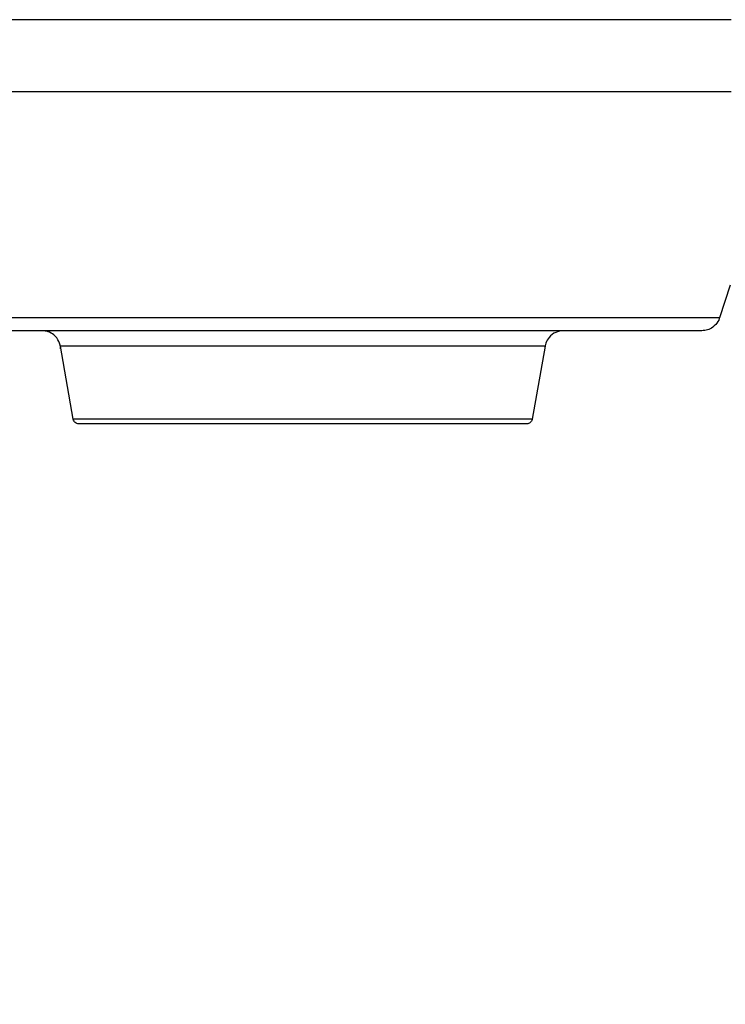
# Model space of a CAD drawing. Units: inches. Extents: x 170 to 312, y 215 to 248.
# Drawn here: x 280 to 280, y 244 to 244 of the extents above; entities that cross this region are included whole.
import ezdxf
from ezdxf import colors
from ezdxf.entities.mleader import LeaderData, LeaderLine
from ezdxf.math import Vec2, Vec3

# ---------------------------------------------------------------- set-up
doc = ezdxf.new("R2010")
doc.units = ezdxf.units.IN
doc.header["$LTSCALE"] = 0.25
doc.header["$MEASUREMENT"] = 0
doc.layers.add('ANNOTATIONS', color=1, linetype='Continuous')
doc.layers.add('MOTOR RH', color=7, linetype='Continuous')
doc.styles.add('ARIAL', font='arial.ttf', dxfattribs={"height": 0.09375})

msp = doc.modelspace()

# ---------------------------------------------------------------- linework, layer by layer
at = {"layer": 'MOTOR RH'}
for p, q in [((280.27361, 243.73948), (280.27193, 243.7343)), ((280.16972, 243.71826), (280.16768, 243.72982)), ((280.24433, 243.72982), (280.24229, 243.71826))]:
    msp.add_line(p, q, dxfattribs=at)
at = {"layer": 'MOTOR RH', "flags": 128}
for points in [[(280.27374, 243.78148), (280.24855, 243.78148), (280.24226, 243.78148), (280.16585, 243.78148), (280.15977, 243.78148), (280.14404, 243.78148)], [(280.27376, 243.77007), (280.25554, 243.77007), (280.24981, 243.77007), (280.1952, 243.77007), (280.18815, 243.77007), (280.14624, 243.77007)], [(280.27193, 243.7343), (280.25211, 243.7343), (280.2472, 243.7343), (280.18523, 243.7343), (280.17912, 243.7343), (280.14675, 243.7343), (280.14417, 243.7343), (280.14087, 243.7343)], [(280.24433, 243.72982), (280.211, 243.72982), (280.206, 243.72982), (280.16768, 243.72982)], [(280.24229, 243.71826), (280.24228, 243.71826), (280.24185, 243.71826), (280.19919, 243.71826), (280.1945, 243.71826), (280.17147, 243.71826), (280.1703, 243.71826), (280.16972, 243.71826)]]:
    msp.add_lwpolyline(points, dxfattribs=at)
at = {"layer": 'MOTOR RH'}
for points, knots in [([(280.27203, 243.73473), (280.27193, 243.73438), (280.27173, 243.73363), (280.27095, 243.73282), (280.27004, 243.73234), (280.26942, 243.73229), (280.26912, 243.73226)], [0, 0, 0, 0, 0.266702, 0.55491, 0.783025, 1, 1, 1, 1]), ([(280.26912, 243.73226), (280.26891, 243.73226), (280.26848, 243.73226), (280.26509, 243.73226), (280.2598, 243.73226), (280.2526, 243.73226), (280.24379, 243.73226), (280.23367, 243.73226), (280.22259, 243.73226), (280.21093, 243.73226), (280.1991, 243.73226), (280.18751, 243.73226), (280.17656, 243.73226), (280.16664, 243.73226), (280.15807, 243.73226), (280.15121, 243.73226), (280.1461, 243.73226), (280.14446, 243.73226), (280.14364, 243.73226)], [0, 0, 0, 0, 0.062503, 0.125002, 0.187499, 0.250001, 0.312499, 0.374999, 0.4375, 0.499999, 0.562499, 0.624998, 0.687499, 0.749999, 0.812498, 0.874996, 0.937497, 1, 1, 1, 1]), ([(280.16772, 243.72938), (280.16766, 243.72978), (280.16754, 243.73062), (280.16676, 243.73159), (280.16578, 243.73216), (280.1651, 243.73223), (280.16477, 243.73226)], [0, 0, 0, 0, 0.264344, 0.554448, 0.784159, 1, 1, 1, 1]), ([(280.24724, 243.73226), (280.24681, 243.73221), (280.24594, 243.7321), (280.24496, 243.73131), (280.2444, 243.73034), (280.24432, 243.72969), (280.24428, 243.72938)], [0, 0, 0, 0, 0.276848, 0.570212, 0.794662, 1, 1, 1, 1]), ([(280.17063, 243.7175), (280.17061, 243.7175), (280.1705, 243.7175), (280.17028, 243.71755), (280.17002, 243.7177), (280.16983, 243.71793), (280.16973, 243.71813), (280.16972, 243.71823), (280.16972, 243.71824)], [0, 0, 0, 0, 0.038269, 0.267656, 0.509501, 0.75154, 0.98071, 1, 1, 1, 1]), ([(280.24228, 243.71826), (280.24228, 243.71824), (280.24227, 243.71813), (280.24218, 243.71793), (280.24199, 243.7177), (280.24172, 243.71755), (280.24151, 243.7175), (280.2414, 243.7175), (280.24138, 243.7175)], [0, 0, 0, 0, 0.034518, 0.260427, 0.498452, 0.736482, 0.962328, 1, 1, 1, 1]), ([(280.24138, 243.7175), (280.24125, 243.7175), (280.24098, 243.7175), (280.23888, 243.7175), (280.23561, 243.7175), (280.23118, 243.7175), (280.22578, 243.7175), (280.21963, 243.7175), (280.21295, 243.7175), (280.206, 243.7175), (280.19906, 243.7175), (280.19238, 243.7175), (280.18622, 243.7175), (280.18083, 243.7175), (280.17639, 243.7175), (280.17312, 243.7175), (280.17102, 243.7175), (280.17076, 243.7175), (280.17063, 243.7175)], [0, 0, 0, 0, 0.0624996, 0.1250023, 0.1874993, 0.2499986, 0.3125006, 0.375, 0.4375005, 0.5000002, 0.5624994, 0.6249999, 0.6874998, 0.7500013, 0.8125006, 0.8749976, 0.9375004, 1, 1, 1, 1])]:
    msp.add_open_spline(points, degree=3, knots=knots, dxfattribs=at)

# ---------------------------------------------------------------- leaders
at = {"layer": 'ANNOTATIONS'}
ml = msp.add_multileader_mtext('Standard', dxfattribs=at)
ml.set_content('HAND CHAIN', color=256, style='ARIAL')
ml.set_leader_properties()
ml.build(insert=Vec2(0, 0))
ml.multileader.update_dxf_attribs({"dogleg_length": 0.36, "arrow_head_size": 0.09375})
ctx = ml.context
ctx.base_point, ctx.char_height, ctx.arrow_head_size, ctx.landing_gap_size, ctx.plane_origin = Vec3(280.9041, 243.69133), 0.09375, 0.09375, 0.09, Vec3(280.11907, 243.2581)
notes = []
notes.append((ctx, [(0, (1, 1, 0), (280.80615, 243.69133), (1, 0), 0.09796, [(0, [(280.04629, 243.34103)], 0, [])])]))
ctx.mtext.insert, ctx.mtext.flow_direction = Vec3(280.9941, 243.73901), 5
for ctx, leaders in notes:
    for number, flags, end, landing, length, lines in leaders:
        leader = LeaderData()
        leader.index, (leader.has_last_leader_line, leader.has_dogleg_vector, leader.attachment_direction) = number, flags
        leader.last_leader_point, leader.dogleg_vector, leader.dogleg_length = Vec3(end), Vec3(landing), length
        for number, points, colour, breaks in lines:
            line = LeaderLine()
            line.index, line.vertices, line.color, line.breaks = number, Vec3.list(points), colors.encode_raw_color(colour), breaks
            leader.lines.append(line)
        ctx.leaders.append(leader)

doc.saveas('drawing.dxf')
